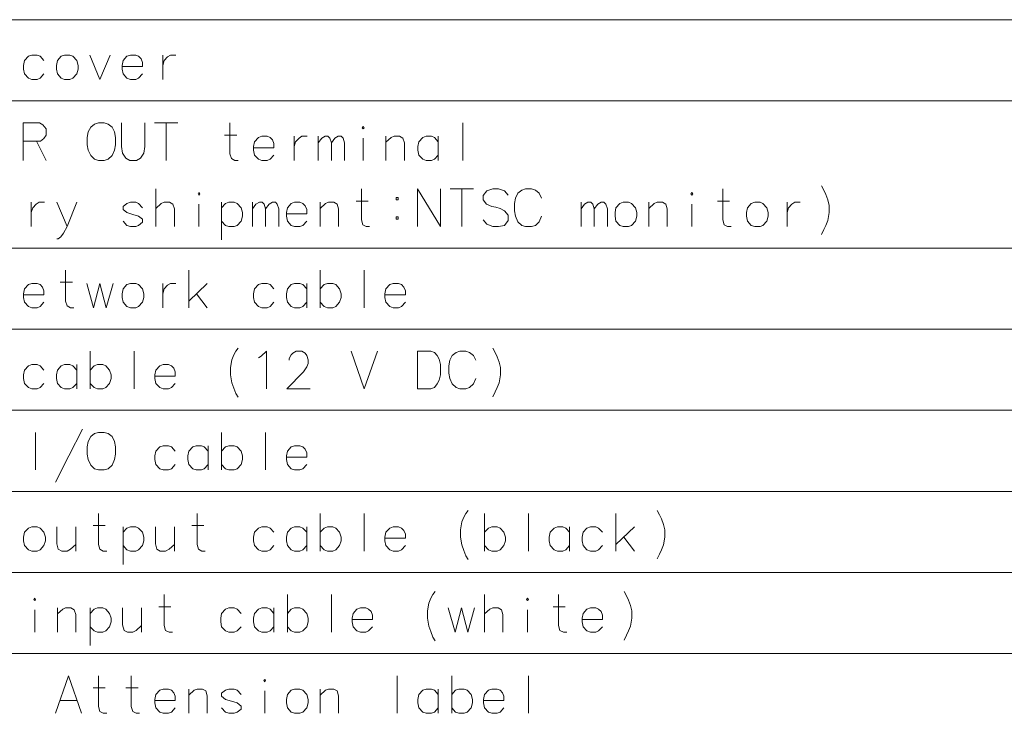
# Model space of a CAD drawing. Extents: x 44 to 821, y 37 to 573.
# Drawn here: x 623 to 689, y 478 to 524 of the extents above; entities that cross this region are included whole.
import ezdxf

# ---------------------------------------------------------------- set-up
doc = ezdxf.new("R2010")
doc.units = 0

msp = doc.modelspace()

# ---------------------------------------------------------------- linework, layer by layer
at = {"color": 7, "lineweight": 13}
for p, q in [((555.812805, 524.385315), (820.916565, 524.385315)), ((555.812805, 518.990173), (820.916565, 518.990173)), ((555.812805, 509.199829), (820.916565, 509.199829)), ((555.812805, 503.804688), (820.916565, 503.804688)), ((555.812805, 498.409515), (820.916565, 498.409515)), ((555.812805, 493.014343), (820.916565, 493.014343)), ((555.812805, 487.619202), (820.916565, 487.619202)), ((555.812805, 482.22403), (820.916565, 482.22403))]:
    msp.add_line(p, q, dxfattribs=at)
for points in [[(624.699951, 521.667603), (624.441895, 521.94989), (624.248352, 522.030518), (623.893494, 522.030518), (623.667725, 521.94989), (623.409607, 521.667603), (623.345093, 521.345032)], [(627.748352, 522.030518), (628.425781, 520.417603), (629.103149, 522.030518)], [(630.998352, 521.94989), (630.80481, 522.030518), (630.449951, 522.030518), (630.224121, 521.94989), (629.966064, 521.667603), (629.90155, 521.345032)], [(630.998352, 521.94989), (631.159607, 521.788574)], [(632.603149, 522.030518), (632.603149, 520.417603)], [(632.603149, 521.345032), (632.699951, 521.667603), (632.925781, 521.909546), (633.119324, 522.030518), (633.474121, 522.030518)], [(623.345093, 521.345032), (623.345093, 521.103088)], [(629.90155, 521.345032), (629.90155, 521.103088)], [(631.256409, 521.264404), (629.90155, 521.264404)], [(631.256409, 521.264404), (631.256409, 521.546631), (631.159607, 521.788574)], [(623.409607, 520.780518), (623.345093, 521.103088)], [(623.893494, 520.417603), (623.667725, 520.49823), (623.409607, 520.780518)], [(624.248352, 520.417603), (624.441895, 520.49823), (624.699951, 520.780518)], [(629.966064, 520.780518), (629.90155, 521.103088)], [(630.449951, 520.417603), (630.224121, 520.49823), (629.966064, 520.780518)], [(630.80481, 520.417603), (630.998352, 520.49823), (631.256409, 520.780518)], [(623.893494, 520.417603), (624.248352, 520.417603)], [(630.449951, 520.417603), (630.80481, 520.417603)], [(624.409607, 517.522461), (623.312866, 517.522461)], [(623.312866, 517.522461), (623.312866, 515.022461)], [(624.409607, 517.522461), (624.635437, 517.401489), (624.861267, 517.119263), (624.861267, 516.716003), (624.699951, 516.47406), (624.474121, 516.312805)], [(629.869324, 515.94989), (629.869324, 517.522461)], [(631.417725, 517.522461), (631.417725, 515.94989)], [(632.05481, 517.522461), (633.603149, 517.522461)], [(632.828979, 515.022461), (632.828979, 517.522461)], [(637.619324, 515.022461), (637.393494, 515.022461), (637.167725, 515.143433), (637.070923, 515.466003), (637.070923, 517.522461)], [(652.562866, 517.522461), (652.562866, 515.022461)], [(636.716064, 516.716003), (637.522522, 516.716003)], [(623.312866, 516.312805), (624.474121, 516.312805)], [(624.216064, 516.312805), (624.861267, 515.022461)], [(639.740295, 516.554749), (639.546753, 516.635376), (639.191895, 516.635376), (638.966064, 516.554749), (638.708008, 516.272461), (638.643494, 515.94989)], [(639.740295, 516.554749), (639.90155, 516.393433)], [(639.998352, 515.869263), (639.998352, 516.151489), (639.90155, 516.393433)], [(641.345093, 516.635376), (641.345093, 515.022461)], [(641.345093, 515.94989), (641.441895, 516.272461), (641.667725, 516.514404), (641.861267, 516.635376), (642.216064, 516.635376)], [(642.949951, 515.022461), (642.949951, 516.635376)], [(642.949951, 516.191833), (643.175781, 516.514404), (643.40155, 516.635376), (643.595093, 516.635376), (643.724121, 516.514404), (643.820923, 516.191833), (644.046753, 516.514404), (644.272522, 516.635376), (644.466064, 516.635376), (644.595093, 516.514404), (644.691895, 516.191833)], [(643.820923, 516.191833), (643.820923, 515.022461)], [(644.691895, 516.191833), (644.691895, 515.022461)], [(645.941895, 515.022461), (645.941895, 516.514404)], [(648.675781, 515.022461), (648.675781, 516.191833), (648.578979, 516.514404), (648.35321, 516.635376), (647.998352, 516.635376), (647.80481, 516.554749), (647.449951, 516.232117)], [(647.449951, 515.022461), (647.449951, 516.635376)], [(650.925781, 516.272461), (650.667725, 516.554749), (650.474182, 516.635376), (650.119324, 516.635376), (649.893494, 516.554749), (649.635437, 516.272461), (649.570923, 515.94989)], [(650.925781, 515.022461), (650.925781, 516.635376)], [(629.869324, 515.94989), (629.933838, 515.506348), (630.159607, 515.183777), (630.417725, 515.022461)], [(630.869324, 515.022461), (631.12738, 515.183777), (631.353149, 515.506348), (631.417725, 515.94989)], [(638.643494, 515.94989), (638.643494, 515.707947)], [(639.998352, 515.869263), (638.643494, 515.869263)], [(638.708008, 515.385376), (638.643494, 515.707947)], [(639.191895, 515.022461), (638.966064, 515.103088), (638.708008, 515.385376)], [(639.546753, 515.022461), (639.740295, 515.103088), (639.998352, 515.385376)], [(649.570923, 515.94989), (649.570923, 515.707947)], [(649.635437, 515.385376), (649.570923, 515.707947)], [(650.119324, 515.022461), (649.893494, 515.103088), (649.635437, 515.385376)], [(650.474182, 515.022461), (650.667725, 515.103088), (650.925781, 515.385376)], [(630.869324, 515.022461), (630.417725, 515.022461)], [(639.191895, 515.022461), (639.546753, 515.022461)], [(650.119324, 515.022461), (650.474182, 515.022461)], [(632.15155, 510.627289), (632.15155, 513.127319)], [(646.361267, 510.627289), (646.135437, 510.627289), (645.909607, 510.74826), (645.812866, 511.070831), (645.812866, 513.127319)], [(649.538696, 513.127319), (649.538696, 510.627289)], [(649.538696, 513.127319), (651.087036, 510.627289)], [(651.087036, 513.127319), (651.087036, 510.627289)], [(651.724182, 513.127319), (653.272522, 513.127319)], [(652.498352, 510.627289), (652.498352, 513.127319)], [(655.587036, 512.72406), (655.328979, 513.006348), (654.941895, 513.127319), (654.55481, 513.127319), (654.167725, 513.006348), (653.909668, 512.683716), (653.909668, 512.401489), (654.135437, 512.119202)], [(656.062866, 512.522461), (656.224182, 512.845032)], [(656.224182, 512.845032), (656.482239, 513.046631)], [(656.740295, 513.127319), (656.482239, 513.046631)], [(656.740295, 513.127319), (657.12738, 513.127319)], [(657.12738, 513.127319), (657.385437, 513.046631), (657.643494, 512.845032), (657.80481, 512.522461)], [(670.401611, 510.627289), (670.175781, 510.627289), (669.949951, 510.74826), (669.85321, 511.070831), (669.85321, 513.127319)], [(676.409668, 513.328918), (676.570923, 513.046631)], [(676.570923, 513.046631), (676.699951, 512.764404)], [(676.829041, 512.401489), (676.699951, 512.764404)], [(623.861267, 512.240173), (623.861267, 510.627289)], [(623.861267, 511.554718), (623.958008, 511.877289), (624.183838, 512.119202), (624.37738, 512.240173), (624.732239, 512.240173)], [(626.240295, 510.627289), (625.562866, 512.240173)], [(626.885437, 512.240173), (626.240295, 510.627289), (626.014465, 510.183746), (625.820923, 509.941803), (625.659607, 509.820831), (625.562866, 509.820831)], [(631.256409, 511.877289), (630.998352, 512.159546), (630.80481, 512.240173), (630.449951, 512.240173), (630.224121, 512.159546), (629.966064, 511.957947)], [(633.37738, 510.627289), (633.37738, 511.796631), (633.280579, 512.119202), (633.05481, 512.240173), (632.699951, 512.240173), (632.506409, 512.159546), (632.15155, 511.836975)], [(635.014465, 510.627289), (635.014465, 512.119202)], [(637.812866, 511.877289), (637.55481, 512.159546), (637.361267, 512.240173), (637.006409, 512.240173), (636.780579, 512.159546), (636.522522, 511.877289)], [(636.522522, 512.240173), (636.522522, 509.740204)], [(638.578979, 510.627289), (638.578979, 512.240173)], [(638.578979, 511.796631), (638.80481, 512.119202), (639.030579, 512.240173), (639.224121, 512.240173), (639.353149, 512.119202), (639.449951, 511.796631), (639.675781, 512.119202), (639.90155, 512.240173), (640.095093, 512.240173), (640.224121, 512.119202), (640.320923, 511.796631)], [(641.925781, 512.159546), (641.732239, 512.240173), (641.37738, 512.240173), (641.15155, 512.159546), (640.893494, 511.877289), (640.828979, 511.554718)], [(641.925781, 512.159546), (642.087036, 511.99826)], [(644.30481, 510.627289), (644.30481, 511.796631), (644.208008, 512.119202), (643.982239, 512.240173), (643.62738, 512.240173), (643.433838, 512.159546), (643.078979, 511.836975)], [(643.078979, 510.627289), (643.078979, 512.240173)], [(645.458008, 512.320862), (646.264465, 512.320862)], [(654.135437, 512.119202), (654.490295, 511.957947)], [(656.062866, 512.522461), (655.998352, 512.159546)], [(655.998352, 511.67569), (655.998352, 512.159546)], [(660.433838, 510.627289), (660.433838, 512.240173)], [(660.433838, 511.796631), (660.659668, 512.119202), (660.885437, 512.240173), (661.078979, 512.240173), (661.208008, 512.119202), (661.30481, 511.796631), (661.53064, 512.119202), (661.756409, 512.240173), (661.949951, 512.240173), (662.078979, 512.119202), (662.175781, 511.796631)], [(666.159668, 510.627289), (666.159668, 511.796631), (666.062866, 512.119202), (665.837097, 512.240173), (665.482239, 512.240173), (665.288696, 512.159546), (664.933838, 511.836975)], [(664.933838, 510.627289), (664.933838, 512.240173)], [(667.796753, 510.627289), (667.796753, 512.119202)], [(669.498352, 512.320862), (670.30481, 512.320862)], [(674.12738, 512.240173), (674.12738, 510.627289)], [(674.12738, 511.554718), (674.224182, 511.877289), (674.449951, 512.119202), (674.643555, 512.240173), (674.998352, 512.240173)], [(676.829041, 512.401489), (676.925781, 512.038574), (676.925781, 511.554718), (676.829041, 511.030518), (676.699951, 510.707947)], [(629.966064, 511.957947), (629.966064, 511.756317)], [(629.966064, 511.756317), (630.224121, 511.554718)], [(631.256409, 511.111145), (630.998352, 511.312775), (630.611267, 511.433746), (630.224121, 511.554718)], [(637.812866, 510.990204), (637.909607, 511.312775), (637.909607, 511.554718), (637.812866, 511.877289)], [(639.449951, 511.796631), (639.449951, 510.627289)], [(640.320923, 511.796631), (640.320923, 510.627289)], [(640.828979, 511.554718), (640.828979, 511.312775)], [(642.183838, 511.47406), (640.828979, 511.47406)], [(642.183838, 511.47406), (642.183838, 511.756317), (642.087036, 511.99826)], [(654.490295, 511.957947), (654.748352, 511.917603)], [(654.748352, 511.917603), (655.038696, 511.836975)], [(655.038696, 511.836975), (655.328979, 511.67569), (655.587036, 511.393433)], [(655.998352, 511.67569), (656.062866, 511.312775)], [(661.30481, 511.796631), (661.30481, 510.627289)], [(662.175781, 511.796631), (662.175781, 510.627289)], [(630.449951, 510.627289), (630.224121, 510.707947), (629.966064, 510.990204)], [(630.80481, 510.627289), (630.998352, 510.707947), (631.256409, 510.909546)], [(631.256409, 511.111145), (631.256409, 510.909546)], [(637.006409, 510.627289), (636.780579, 510.707947), (636.522522, 510.990204)], [(637.361267, 510.627289), (637.55481, 510.707947), (637.812866, 510.990204)], [(640.893494, 510.990204), (640.828979, 511.312775)], [(641.37738, 510.627289), (641.15155, 510.707947), (640.893494, 510.990204)], [(641.732239, 510.627289), (641.925781, 510.707947), (642.183838, 510.990204)], [(655.328979, 510.707947), (654.941895, 510.627289), (654.55481, 510.627289), (654.167725, 510.788574), (653.909668, 511.070831)], [(655.587036, 511.030518), (655.328979, 510.707947)], [(655.587036, 511.393433), (655.587036, 511.030518)], [(656.062866, 511.312775), (656.224182, 510.94986)], [(656.224182, 510.94986), (656.482239, 510.707947)], [(657.12738, 510.627289), (657.385437, 510.707947), (657.643494, 510.94986), (657.80481, 511.312775)], [(630.449951, 510.627289), (630.80481, 510.627289)], [(637.006409, 510.627289), (637.361267, 510.627289)], [(641.37738, 510.627289), (641.732239, 510.627289)], [(656.482239, 510.707947), (656.740295, 510.627289)], [(657.12738, 510.627289), (656.740295, 510.627289)], [(676.409668, 510.103088), (676.570923, 510.42569), (676.699951, 510.707947)], [(626.691895, 505.232086), (626.466064, 505.232086), (626.240295, 505.353058), (626.143494, 505.675629), (626.143494, 507.732086)], [(634.337036, 505.232086), (634.337036, 507.732086)], [(643.078979, 507.732086), (643.078979, 505.232086)], [(646.006409, 507.732086), (646.006409, 505.232086)], [(625.788635, 506.925629), (626.595093, 506.925629)], [(624.441895, 506.764343), (624.248352, 506.845001), (623.893494, 506.845001), (623.667725, 506.764343), (623.409607, 506.482086), (623.345093, 506.159515)], [(624.441895, 506.764343), (624.60321, 506.603058)], [(624.699951, 506.078857), (624.699951, 506.361115), (624.60321, 506.603058)], [(627.55481, 506.845001), (628.006409, 505.232086), (628.425781, 506.845001), (628.845093, 505.232086), (629.296753, 506.845001)], [(632.603149, 506.845001), (632.603149, 505.232086)], [(632.603149, 506.159515), (632.699951, 506.482086), (632.925781, 506.72403), (633.119324, 506.845001), (633.474121, 506.845001)], [(634.337036, 505.675629), (635.562866, 506.845001)], [(639.998352, 506.482086), (639.740295, 506.764343), (639.546753, 506.845001), (639.191895, 506.845001), (638.966064, 506.764343), (638.708008, 506.482086), (638.643494, 506.159515)], [(642.183838, 506.482086), (641.925781, 506.764343), (641.732239, 506.845001), (641.37738, 506.845001), (641.15155, 506.764343), (640.893494, 506.482086), (640.828979, 506.159515)], [(642.183838, 505.232086), (642.183838, 506.845001)], [(644.369324, 506.482086), (644.111267, 506.764343), (643.917725, 506.845001), (643.562866, 506.845001), (643.337036, 506.764343), (643.078979, 506.482086)], [(644.369324, 505.595001), (644.466064, 505.917572), (644.466064, 506.159515), (644.369324, 506.482086)], [(648.482239, 506.764343), (648.288696, 506.845001), (647.933838, 506.845001), (647.708008, 506.764343), (647.449951, 506.482086), (647.385437, 506.159515)], [(648.482239, 506.764343), (648.643494, 506.603058)], [(648.740295, 506.078857), (648.740295, 506.361115), (648.643494, 506.603058)], [(623.345093, 506.159515), (623.345093, 505.917572)], [(624.699951, 506.078857), (623.345093, 506.078857)], [(623.409607, 505.595001), (623.345093, 505.917572)], [(623.893494, 505.232086), (623.667725, 505.312744), (623.409607, 505.595001)], [(624.248352, 505.232086), (624.441895, 505.312744), (624.699951, 505.595001)], [(634.853149, 506.159515), (635.562866, 505.232086)], [(638.643494, 506.159515), (638.643494, 505.917572)], [(638.708008, 505.595001), (638.643494, 505.917572)], [(639.191895, 505.232086), (638.966064, 505.312744), (638.708008, 505.595001)], [(639.546753, 505.232086), (639.740295, 505.312744), (639.998352, 505.595001)], [(640.828979, 506.159515), (640.828979, 505.917572)], [(640.893494, 505.595001), (640.828979, 505.917572)], [(641.37738, 505.232086), (641.15155, 505.312744), (640.893494, 505.595001)], [(641.732239, 505.232086), (641.925781, 505.312744), (642.183838, 505.595001)], [(643.562866, 505.232086), (643.337036, 505.312744), (643.078979, 505.595001)], [(643.917725, 505.232086), (644.111267, 505.312744), (644.369324, 505.595001)], [(647.385437, 506.159515), (647.385437, 505.917572)], [(648.740295, 506.078857), (647.385437, 506.078857)], [(647.449951, 505.595001), (647.385437, 505.917572)], [(647.933838, 505.232086), (647.708008, 505.312744), (647.449951, 505.595001)], [(648.288696, 505.232086), (648.482239, 505.312744), (648.740295, 505.595001)], [(623.893494, 505.232086), (624.248352, 505.232086)], [(639.191895, 505.232086), (639.546753, 505.232086)], [(641.37738, 505.232086), (641.732239, 505.232086)], [(643.562866, 505.232086), (643.917725, 505.232086)], [(647.933838, 505.232086), (648.288696, 505.232086)], [(627.780579, 502.336945), (627.780579, 499.836945)], [(630.708008, 502.336945), (630.708008, 499.836945)], [(637.103149, 501.24823), (637.199951, 501.77243), (637.328979, 502.095001), (637.458008, 502.336945), (637.619324, 502.538544)], [(639.159607, 502.014374), (639.514465, 502.336945), (639.514465, 499.836945)], [(642.409607, 499.836945), (640.861267, 499.836945), (641.958008, 500.965973), (642.183838, 501.288544), (642.280579, 501.530487), (642.280579, 501.77243), (642.183838, 502.054688), (642.087036, 502.215973), (641.861267, 502.336945), (641.474121, 502.336945), (641.248352, 502.215973), (641.15155, 502.095001), (641.022522, 501.853088), (641.022522, 501.732117)], [(645.135437, 502.336945), (646.006409, 499.836945), (646.87738, 502.336945)], [(650.441895, 502.336945), (649.538696, 502.336945), (649.538696, 499.836945)], [(650.441895, 502.336945), (650.667725, 502.256287), (650.861267, 502.054688), (650.990295, 501.812744), (651.087036, 501.44986)], [(652.369324, 502.336945), (652.111267, 502.256287)], [(652.369324, 502.336945), (652.756409, 502.336945)], [(652.756409, 502.336945), (653.014465, 502.256287), (653.272522, 502.054688), (653.433838, 501.732117)], [(654.55481, 502.538544), (654.716064, 502.256287)], [(638.966064, 501.893402), (639.159607, 502.014374)], [(651.691895, 501.732117), (651.62738, 501.369202)], [(651.691895, 501.732117), (651.85321, 502.054688)], [(651.85321, 502.054688), (652.111267, 502.256287)], [(654.716064, 502.256287), (654.845154, 501.97403)], [(654.974182, 501.611145), (654.845154, 501.97403)], [(654.974182, 501.611145), (655.070923, 501.24823), (655.070923, 500.764374), (654.974182, 500.240173), (654.845154, 499.917603)], [(624.699951, 501.086945), (624.441895, 501.369202), (624.248352, 501.44986), (623.893494, 501.44986), (623.667725, 501.369202), (623.409607, 501.086945), (623.345093, 500.764374)], [(626.885437, 501.086945), (626.62738, 501.369202), (626.433838, 501.44986), (626.078979, 501.44986), (625.85321, 501.369202), (625.595093, 501.086945), (625.530579, 500.764374)], [(626.885437, 499.836945), (626.885437, 501.44986)], [(629.070923, 501.086945), (628.812866, 501.369202), (628.619324, 501.44986), (628.264465, 501.44986), (628.038635, 501.369202), (627.780579, 501.086945)], [(629.070923, 500.19986), (629.167725, 500.52243), (629.167725, 500.764374), (629.070923, 501.086945)], [(633.183838, 501.369202), (632.990295, 501.44986), (632.635437, 501.44986), (632.409607, 501.369202), (632.15155, 501.086945), (632.087036, 500.764374)], [(633.183838, 501.369202), (633.345093, 501.207916)], [(633.441895, 500.683716), (633.441895, 500.965973), (633.345093, 501.207916)], [(637.103149, 501.24823), (637.103149, 500.764374)], [(651.087036, 500.764374), (651.087036, 501.44986)], [(651.62738, 500.885345), (651.62738, 501.369202)], [(623.345093, 500.764374), (623.345093, 500.52243)], [(623.409607, 500.19986), (623.345093, 500.52243)], [(625.530579, 500.764374), (625.530579, 500.52243)], [(625.595093, 500.19986), (625.530579, 500.52243)], [(632.087036, 500.764374), (632.087036, 500.52243)], [(633.441895, 500.683716), (632.087036, 500.683716)], [(632.15155, 500.19986), (632.087036, 500.52243)], [(637.103149, 500.764374), (637.199951, 500.240173), (637.328979, 499.877258)], [(650.409668, 499.836945), (650.667725, 499.917603), (650.861267, 500.159515), (650.990295, 500.401459), (651.087036, 500.764374)], [(651.62738, 500.885345), (651.691895, 500.52243)], [(651.691895, 500.52243), (651.85321, 500.159515)], [(652.756409, 499.836945), (653.014465, 499.917603), (653.272522, 500.159515), (653.433838, 500.52243)], [(623.893494, 499.836945), (623.667725, 499.917603), (623.409607, 500.19986)], [(623.893494, 499.836945), (624.248352, 499.836945)], [(624.248352, 499.836945), (624.441895, 499.917603), (624.699951, 500.19986)], [(626.078979, 499.836945), (625.85321, 499.917603), (625.595093, 500.19986)], [(626.078979, 499.836945), (626.433838, 499.836945)], [(626.433838, 499.836945), (626.62738, 499.917603), (626.885437, 500.19986)], [(628.264465, 499.836945), (628.038635, 499.917603), (627.780579, 500.19986)], [(628.264465, 499.836945), (628.619324, 499.836945)], [(628.619324, 499.836945), (628.812866, 499.917603), (629.070923, 500.19986)], [(632.635437, 499.836945), (632.409607, 499.917603), (632.15155, 500.19986)], [(632.635437, 499.836945), (632.990295, 499.836945)], [(632.990295, 499.836945), (633.183838, 499.917603), (633.441895, 500.19986)], [(637.328979, 499.877258), (637.458008, 499.514374)], [(649.538696, 499.836945), (650.441895, 499.836945)], [(651.85321, 500.159515), (652.111267, 499.917603)], [(652.111267, 499.917603), (652.369324, 499.836945)], [(652.756409, 499.836945), (652.369324, 499.836945)], [(654.55481, 499.312744), (654.716064, 499.635345), (654.845154, 499.917603)], [(637.458008, 499.514374), (637.619324, 499.27243)], [(625.466064, 493.635315), (626.369324, 495.369202), (627.272522, 497.143372)], [(624.15155, 494.441772), (624.15155, 496.941772)], [(636.522522, 496.941772), (636.522522, 494.441772)], [(639.449951, 496.941772), (639.449951, 494.441772)], [(633.441895, 495.691772), (633.183838, 495.97403), (632.990295, 496.054688), (632.635437, 496.054688), (632.409607, 495.97403), (632.15155, 495.691772), (632.087036, 495.369202)], [(635.62738, 495.691772), (635.369324, 495.97403), (635.175781, 496.054688), (634.820923, 496.054688), (634.595093, 495.97403), (634.337036, 495.691772), (634.272522, 495.369202)], [(635.62738, 494.441772), (635.62738, 496.054688)], [(637.812866, 495.691772), (637.55481, 495.97403), (637.361267, 496.054688), (637.006409, 496.054688), (636.780579, 495.97403), (636.522522, 495.691772)], [(641.925781, 495.97403), (641.732239, 496.054688), (641.37738, 496.054688), (641.15155, 495.97403), (640.893494, 495.691772), (640.828979, 495.369202)], [(641.925781, 495.97403), (642.087036, 495.812744)], [(642.183838, 495.288544), (642.183838, 495.570801), (642.087036, 495.812744)], [(632.087036, 495.369202), (632.087036, 495.127258)], [(632.15155, 494.804688), (632.087036, 495.127258)], [(634.272522, 495.369202), (634.272522, 495.127258)], [(634.337036, 494.804688), (634.272522, 495.127258)], [(637.812866, 494.804688), (637.909607, 495.127258), (637.909607, 495.369202), (637.812866, 495.691772)], [(640.828979, 495.369202), (640.828979, 495.127258)], [(642.183838, 495.288544), (640.828979, 495.288544)], [(640.893494, 494.804688), (640.828979, 495.127258)], [(632.635437, 494.441772), (632.409607, 494.52243), (632.15155, 494.804688)], [(632.635437, 494.441772), (632.990295, 494.441772)], [(632.990295, 494.441772), (633.183838, 494.52243), (633.441895, 494.804688)], [(634.820923, 494.441772), (634.595093, 494.52243), (634.337036, 494.804688)], [(634.820923, 494.441772), (635.175781, 494.441772)], [(635.175781, 494.441772), (635.369324, 494.52243), (635.62738, 494.804688)], [(637.006409, 494.441772), (636.780579, 494.52243), (636.522522, 494.804688)], [(637.006409, 494.441772), (637.361267, 494.441772)], [(637.361267, 494.441772), (637.55481, 494.52243), (637.812866, 494.804688)], [(641.37738, 494.441772), (641.15155, 494.52243), (640.893494, 494.804688)], [(641.37738, 494.441772), (641.732239, 494.441772)], [(641.732239, 494.441772), (641.925781, 494.52243), (642.183838, 494.804688)], [(628.87738, 489.0466), (628.65155, 489.0466), (628.425781, 489.167572), (628.328979, 489.490143), (628.328979, 491.5466)], [(635.433838, 489.0466), (635.208008, 489.0466), (634.982239, 489.167572), (634.885437, 489.490143), (634.885437, 491.5466)], [(643.078979, 491.5466), (643.078979, 489.0466)], [(646.006409, 491.5466), (646.006409, 489.0466)], [(652.40155, 490.457886), (652.498352, 490.982086), (652.62738, 491.304657), (652.756409, 491.5466), (652.917725, 491.748199)], [(654.006409, 491.5466), (654.006409, 489.0466)], [(656.933838, 491.5466), (656.933838, 489.0466)], [(662.748352, 489.0466), (662.748352, 491.5466)], [(665.482239, 491.748199), (665.643555, 491.465942)], [(665.643555, 491.465942), (665.772583, 491.183685)], [(665.901611, 490.820801), (665.772583, 491.183685)], [(625.562866, 490.659515), (625.562866, 489.530457), (625.659607, 489.167572), (625.885437, 489.0466), (626.240295, 489.0466), (626.466064, 489.167572), (626.820923, 489.490143)], [(626.820923, 489.0466), (626.820923, 490.659515)], [(627.974121, 490.740143), (628.780579, 490.740143)], [(631.256409, 490.2966), (630.998352, 490.578857), (630.80481, 490.659515), (630.449951, 490.659515), (630.224121, 490.578857), (629.966064, 490.2966)], [(629.966064, 490.659515), (629.966064, 488.159515)], [(632.119324, 490.659515), (632.119324, 489.530457), (632.216064, 489.167572), (632.441895, 489.0466), (632.796753, 489.0466), (633.022522, 489.167572), (633.37738, 489.490143)], [(633.37738, 489.0466), (633.37738, 490.659515)], [(634.530579, 490.740143), (635.337036, 490.740143)], [(639.998352, 490.2966), (639.740295, 490.578857), (639.546753, 490.659515), (639.191895, 490.659515), (638.966064, 490.578857), (638.708008, 490.2966), (638.643494, 489.97403)], [(642.183838, 490.2966), (641.925781, 490.578857), (641.732239, 490.659515), (641.37738, 490.659515), (641.15155, 490.578857), (640.893494, 490.2966), (640.828979, 489.97403)], [(642.183838, 489.0466), (642.183838, 490.659515)], [(644.369324, 490.2966), (644.111267, 490.578857), (643.917725, 490.659515), (643.562866, 490.659515), (643.337036, 490.578857), (643.078979, 490.2966)], [(648.482239, 490.578857), (648.288696, 490.659515), (647.933838, 490.659515), (647.708008, 490.578857), (647.449951, 490.2966), (647.385437, 489.97403)], [(648.482239, 490.578857), (648.643494, 490.417572)], [(655.296753, 490.2966), (655.038696, 490.578857), (654.845154, 490.659515), (654.490295, 490.659515), (654.264465, 490.578857), (654.006409, 490.2966)], [(659.667725, 490.2966), (659.409668, 490.578857), (659.216125, 490.659515), (658.861267, 490.659515), (658.635437, 490.578857), (658.37738, 490.2966), (658.312866, 489.97403)], [(659.667725, 489.0466), (659.667725, 490.659515)], [(661.85321, 490.2966), (661.595154, 490.578857), (661.401611, 490.659515), (661.046753, 490.659515), (660.820923, 490.578857), (660.562866, 490.2966), (660.498352, 489.97403)], [(662.748352, 489.490143), (663.974182, 490.659515)], [(665.901611, 490.820801), (665.998352, 490.457886), (665.998352, 489.97403), (665.901611, 489.449829), (665.772583, 489.127258)], [(631.256409, 489.409515), (631.353149, 489.732086), (631.353149, 489.97403), (631.256409, 490.2966)], [(638.643494, 489.97403), (638.643494, 489.732086)], [(640.828979, 489.97403), (640.828979, 489.732086)], [(644.369324, 489.409515), (644.466064, 489.732086), (644.466064, 489.97403), (644.369324, 490.2966)], [(647.385437, 489.97403), (647.385437, 489.732086)], [(648.740295, 489.893372), (647.385437, 489.893372)], [(648.740295, 489.893372), (648.740295, 490.175629), (648.643494, 490.417572)], [(652.40155, 490.457886), (652.40155, 489.97403)], [(652.40155, 489.97403), (652.498352, 489.449829), (652.62738, 489.086914)], [(655.296753, 489.409515), (655.393494, 489.732086), (655.393494, 489.97403), (655.296753, 490.2966)], [(658.312866, 489.97403), (658.312866, 489.732086)], [(660.498352, 489.97403), (660.498352, 489.732086)], [(663.264465, 489.97403), (663.974182, 489.0466)], [(630.449951, 489.0466), (630.224121, 489.127258), (629.966064, 489.409515)], [(630.80481, 489.0466), (630.998352, 489.127258), (631.256409, 489.409515)], [(638.708008, 489.409515), (638.643494, 489.732086)], [(639.191895, 489.0466), (638.966064, 489.127258), (638.708008, 489.409515)], [(639.546753, 489.0466), (639.740295, 489.127258), (639.998352, 489.409515)], [(640.893494, 489.409515), (640.828979, 489.732086)], [(641.37738, 489.0466), (641.15155, 489.127258), (640.893494, 489.409515)], [(641.732239, 489.0466), (641.925781, 489.127258), (642.183838, 489.409515)], [(643.562866, 489.0466), (643.337036, 489.127258), (643.078979, 489.409515)], [(643.917725, 489.0466), (644.111267, 489.127258), (644.369324, 489.409515)], [(647.449951, 489.409515), (647.385437, 489.732086)], [(647.933838, 489.0466), (647.708008, 489.127258), (647.449951, 489.409515)], [(648.288696, 489.0466), (648.482239, 489.127258), (648.740295, 489.409515)], [(654.490295, 489.0466), (654.264465, 489.127258), (654.006409, 489.409515)], [(654.845154, 489.0466), (655.038696, 489.127258), (655.296753, 489.409515)], [(658.37738, 489.409515), (658.312866, 489.732086)], [(658.861267, 489.0466), (658.635437, 489.127258), (658.37738, 489.409515)], [(659.216125, 489.0466), (659.409668, 489.127258), (659.667725, 489.409515)], [(660.562866, 489.409515), (660.498352, 489.732086)], [(661.046753, 489.0466), (660.820923, 489.127258), (660.562866, 489.409515)], [(661.401611, 489.0466), (661.595154, 489.127258), (661.85321, 489.409515)], [(630.449951, 489.0466), (630.80481, 489.0466)], [(639.191895, 489.0466), (639.546753, 489.0466)], [(641.37738, 489.0466), (641.732239, 489.0466)], [(643.562866, 489.0466), (643.917725, 489.0466)], [(647.933838, 489.0466), (648.288696, 489.0466)], [(652.62738, 489.086914), (652.756409, 488.72403)], [(652.756409, 488.72403), (652.917725, 488.482086)], [(654.490295, 489.0466), (654.845154, 489.0466)], [(658.861267, 489.0466), (659.216125, 489.0466)], [(661.046753, 489.0466), (661.401611, 489.0466)], [(665.482239, 488.5224), (665.643555, 488.845001), (665.772583, 489.127258)], [(633.248352, 483.651459), (633.022522, 483.651459), (632.796753, 483.77243), (632.699951, 484.095001), (632.699951, 486.151459)], [(640.893494, 486.151459), (640.893494, 483.651459)], [(643.820923, 486.151459), (643.820923, 483.651459)], [(650.216064, 485.062744), (650.312866, 485.586945), (650.441895, 485.909515), (650.570923, 486.151459), (650.732239, 486.353058)], [(654.006409, 483.651459), (654.006409, 486.151459)], [(659.474182, 483.651459), (659.248352, 483.651459), (659.022522, 483.77243), (658.925781, 484.095001), (658.925781, 486.151459)], [(663.296753, 486.353058), (663.458008, 486.070801)], [(663.458008, 486.070801), (663.587097, 485.788544)], [(626.820923, 483.651459), (626.820923, 484.820801), (626.724121, 485.143402), (626.498352, 485.264374), (626.143494, 485.264374), (625.949951, 485.183716), (625.595093, 484.861145)], [(625.595093, 483.651459), (625.595093, 485.264374)], [(629.070923, 484.901459), (628.812866, 485.183716), (628.619324, 485.264374), (628.264465, 485.264374), (628.038635, 485.183716), (627.780579, 484.901459)], [(627.780579, 485.264374), (627.780579, 482.764374)], [(629.933838, 485.264374), (629.933838, 484.135315), (630.030579, 483.77243), (630.256409, 483.651459), (630.611267, 483.651459), (630.837036, 483.77243), (631.191895, 484.095001)], [(631.191895, 483.651459), (631.191895, 485.264374)], [(632.345093, 485.345001), (633.15155, 485.345001)], [(637.812866, 484.901459), (637.55481, 485.183716), (637.361267, 485.264374), (637.006409, 485.264374), (636.780579, 485.183716), (636.522522, 484.901459), (636.458008, 484.578888)], [(639.998352, 484.901459), (639.740295, 485.183716), (639.546753, 485.264374), (639.191895, 485.264374), (638.966064, 485.183716), (638.708008, 484.901459), (638.643494, 484.578888)], [(639.998352, 483.651459), (639.998352, 485.264374)], [(642.183838, 484.901459), (641.925781, 485.183716), (641.732239, 485.264374), (641.37738, 485.264374), (641.15155, 485.183716), (640.893494, 484.901459)], [(646.296753, 485.183716), (646.10321, 485.264374), (645.748352, 485.264374), (645.522522, 485.183716), (645.264465, 484.901459), (645.199951, 484.578888)], [(651.595093, 485.264374), (652.046753, 483.651459), (652.466064, 485.264374), (652.885437, 483.651459), (653.337036, 485.264374)], [(655.232239, 483.651459), (655.232239, 484.820801), (655.135437, 485.143402), (654.909668, 485.264374), (654.55481, 485.264374), (654.361267, 485.183716), (654.006409, 484.861145)], [(658.570923, 485.345001), (659.37738, 485.345001)], [(661.595154, 485.183716), (661.401611, 485.264374), (661.046753, 485.264374), (660.820923, 485.183716), (660.562866, 484.901459), (660.498352, 484.578888)], [(663.716125, 485.425659), (663.587097, 485.788544)], [(663.716125, 485.425659), (663.812866, 485.062744), (663.812866, 484.578888), (663.716125, 484.054688), (663.587097, 483.732117)], [(624.087036, 483.651459), (624.087036, 485.143402)], [(629.070923, 484.014374), (629.167725, 484.336945), (629.167725, 484.578888), (629.070923, 484.901459)], [(642.183838, 484.014374), (642.280579, 484.336945), (642.280579, 484.578888), (642.183838, 484.901459)], [(646.296753, 485.183716), (646.458008, 485.02243)], [(646.55481, 484.49823), (646.55481, 484.780487), (646.458008, 485.02243)], [(650.216064, 485.062744), (650.216064, 484.578888)], [(656.869324, 483.651459), (656.869324, 485.143402)], [(661.595154, 485.183716), (661.756409, 485.02243)], [(661.85321, 484.49823), (661.85321, 484.780487), (661.756409, 485.02243)], [(628.264465, 483.651459), (628.038635, 483.732117), (627.780579, 484.014374)], [(628.619324, 483.651459), (628.812866, 483.732117), (629.070923, 484.014374)], [(636.458008, 484.578888), (636.458008, 484.336945)], [(636.522522, 484.014374), (636.458008, 484.336945)], [(637.006409, 483.651459), (636.780579, 483.732117), (636.522522, 484.014374)], [(637.361267, 483.651459), (637.55481, 483.732117), (637.812866, 484.014374)], [(638.643494, 484.578888), (638.643494, 484.336945)], [(638.708008, 484.014374), (638.643494, 484.336945)], [(639.191895, 483.651459), (638.966064, 483.732117), (638.708008, 484.014374)], [(639.546753, 483.651459), (639.740295, 483.732117), (639.998352, 484.014374)], [(641.37738, 483.651459), (641.15155, 483.732117), (640.893494, 484.014374)], [(641.732239, 483.651459), (641.925781, 483.732117), (642.183838, 484.014374)], [(645.199951, 484.578888), (645.199951, 484.336945)], [(646.55481, 484.49823), (645.199951, 484.49823)], [(645.264465, 484.014374), (645.199951, 484.336945)], [(645.748352, 483.651459), (645.522522, 483.732117), (645.264465, 484.014374)], [(646.10321, 483.651459), (646.296753, 483.732117), (646.55481, 484.014374)], [(650.216064, 484.578888), (650.312866, 484.054688), (650.441895, 483.691772)], [(660.498352, 484.578888), (660.498352, 484.336945)], [(661.85321, 484.49823), (660.498352, 484.49823)], [(660.562866, 484.014374), (660.498352, 484.336945)], [(661.046753, 483.651459), (660.820923, 483.732117), (660.562866, 484.014374)], [(661.401611, 483.651459), (661.595154, 483.732117), (661.85321, 484.014374)], [(628.264465, 483.651459), (628.619324, 483.651459)], [(637.006409, 483.651459), (637.361267, 483.651459)], [(639.191895, 483.651459), (639.546753, 483.651459)], [(641.37738, 483.651459), (641.732239, 483.651459)], [(645.748352, 483.651459), (646.10321, 483.651459)], [(650.441895, 483.691772), (650.570923, 483.328888)], [(650.570923, 483.328888), (650.732239, 483.086945)], [(661.046753, 483.651459), (661.401611, 483.651459)], [(663.296753, 483.127258), (663.458008, 483.44986), (663.587097, 483.732117)], [(625.466064, 478.256287), (626.337036, 480.756287), (627.208008, 478.256287)], [(628.87738, 478.256287), (628.65155, 478.256287), (628.425781, 478.377258), (628.328979, 478.699829), (628.328979, 480.756287)], [(631.062866, 478.256287), (630.837036, 478.256287), (630.611267, 478.377258), (630.514465, 478.699829), (630.514465, 480.756287)], [(648.191895, 480.756287), (648.191895, 478.256287)], [(651.820923, 480.756287), (651.820923, 478.256287)], [(656.933838, 480.756287), (656.933838, 478.256287)], [(627.974121, 479.949829), (628.780579, 479.949829)], [(630.159607, 479.949829), (630.966064, 479.949829)], [(633.183838, 479.788544), (632.990295, 479.869202), (632.635437, 479.869202), (632.409607, 479.788544), (632.15155, 479.506287), (632.087036, 479.183716)], [(633.183838, 479.788544), (633.345093, 479.627258)], [(633.441895, 479.103058), (633.441895, 479.385315), (633.345093, 479.627258)], [(635.562866, 478.256287), (635.562866, 479.425629), (635.466064, 479.74823), (635.240295, 479.869202), (634.885437, 479.869202), (634.691895, 479.788544), (634.337036, 479.465973)], [(634.337036, 478.256287), (634.337036, 479.869202)], [(637.812866, 479.506287), (637.55481, 479.788544), (637.361267, 479.869202), (637.006409, 479.869202), (636.780579, 479.788544), (636.522522, 479.586945)], [(636.522522, 479.586945), (636.522522, 479.385315)], [(636.522522, 479.385315), (636.780579, 479.183716)], [(639.385437, 478.256287), (639.385437, 479.74823)], [(644.30481, 478.256287), (644.30481, 479.425629), (644.208008, 479.74823), (643.982239, 479.869202), (643.62738, 479.869202), (643.433838, 479.788544), (643.078979, 479.465973)], [(643.078979, 478.256287), (643.078979, 479.869202)], [(650.925781, 479.506287), (650.667725, 479.788544), (650.474182, 479.869202), (650.119324, 479.869202), (649.893494, 479.788544), (649.635437, 479.506287), (649.570923, 479.183716)], [(650.925781, 478.256287), (650.925781, 479.869202)], [(653.111267, 479.506287), (652.85321, 479.788544), (652.659668, 479.869202), (652.30481, 479.869202), (652.078979, 479.788544), (651.820923, 479.506287)], [(653.111267, 478.619202), (653.208008, 478.941772), (653.208008, 479.183716), (653.111267, 479.506287)], [(655.038696, 479.788544), (654.845154, 479.869202), (654.490295, 479.869202), (654.264465, 479.788544), (654.006409, 479.506287), (653.941895, 479.183716)], [(655.038696, 479.788544), (655.199951, 479.627258)], [(655.296753, 479.103058), (655.296753, 479.385315), (655.199951, 479.627258)], [(625.756409, 479.103058), (626.917725, 479.103058)], [(632.087036, 479.183716), (632.087036, 478.941772)], [(633.441895, 479.103058), (632.087036, 479.103058)], [(632.15155, 478.619202), (632.087036, 478.941772)], [(637.812866, 478.740143), (637.55481, 478.941772), (637.167725, 479.062744), (636.780579, 479.183716)], [(637.812866, 478.740143), (637.812866, 478.538544)], [(649.570923, 479.183716), (649.570923, 478.941772)], [(649.635437, 478.619202), (649.570923, 478.941772)], [(653.941895, 479.183716), (653.941895, 478.941772)], [(655.296753, 479.103058), (653.941895, 479.103058)], [(654.006409, 478.619202), (653.941895, 478.941772)], [(632.635437, 478.256287), (632.409607, 478.336945), (632.15155, 478.619202)], [(632.635437, 478.256287), (632.990295, 478.256287)], [(632.990295, 478.256287), (633.183838, 478.336945), (633.441895, 478.619202)], [(637.006409, 478.256287), (636.780579, 478.336945), (636.522522, 478.619202)], [(637.006409, 478.256287), (637.361267, 478.256287)], [(637.361267, 478.256287), (637.55481, 478.336945), (637.812866, 478.538544)], [(650.119324, 478.256287), (649.893494, 478.336945), (649.635437, 478.619202)], [(650.119324, 478.256287), (650.474182, 478.256287)], [(650.474182, 478.256287), (650.667725, 478.336945), (650.925781, 478.619202)], [(652.30481, 478.256287), (652.078979, 478.336945), (651.820923, 478.619202)], [(652.30481, 478.256287), (652.659668, 478.256287)], [(652.659668, 478.256287), (652.85321, 478.336945), (653.111267, 478.619202)], [(654.490295, 478.256287), (654.264465, 478.336945), (654.006409, 478.619202)], [(654.490295, 478.256287), (654.845154, 478.256287)], [(654.845154, 478.256287), (655.038696, 478.336945), (655.296753, 478.619202)]]:
    msp.add_lwpolyline(points, dxfattribs=at)
for points in [[(626.078979, 522.030518), (625.85321, 521.94989), (625.595093, 521.667603), (625.530579, 521.345032), (625.530579, 521.103088), (625.595093, 520.780518), (625.85321, 520.49823), (626.078979, 520.417603), (626.433838, 520.417603), (626.62738, 520.49823), (626.885437, 520.780518), (626.982239, 521.103088), (626.982239, 521.345032), (626.885437, 521.667603), (626.62738, 521.94989), (626.433838, 522.030518)], [(628.328979, 517.522461), (628.070923, 517.441833), (627.812866, 517.240173), (627.65155, 516.917603), (627.587036, 516.554749), (627.587036, 516.070862), (627.65155, 515.707947), (627.812866, 515.345032), (628.070923, 515.103088), (628.328979, 515.022461), (628.716064, 515.022461), (628.974121, 515.103088), (629.232239, 515.345032), (629.393494, 515.707947), (629.458008, 516.070862), (629.458008, 516.554749), (629.393494, 516.917603), (629.232239, 517.240173), (628.974121, 517.441833), (628.716064, 517.522461)], [(645.941895, 517.280518), (646.006409, 517.19989), (645.941895, 517.119263), (645.87738, 517.19989)], [(635.014465, 512.885376), (635.078979, 512.804688), (635.014465, 512.72406), (634.949951, 512.804688)], [(667.796753, 512.885376), (667.861267, 512.804688), (667.796753, 512.72406), (667.732239, 512.804688)], [(648.12738, 512.401489), (648.256409, 512.401489), (648.256409, 512.562744), (648.12738, 512.562744)], [(663.232239, 512.240173), (663.006409, 512.159546), (662.748352, 511.877289), (662.683838, 511.554718), (662.683838, 511.312775), (662.748352, 510.990204), (663.006409, 510.707947), (663.232239, 510.627289), (663.587097, 510.627289), (663.78064, 510.707947), (664.038696, 510.990204), (664.135437, 511.312775), (664.135437, 511.554718), (664.038696, 511.877289), (663.78064, 512.159546), (663.587097, 512.240173)], [(671.974182, 512.240173), (671.748352, 512.159546), (671.490295, 511.877289), (671.425781, 511.554718), (671.425781, 511.312775), (671.490295, 510.990204), (671.748352, 510.707947), (671.974182, 510.627289), (672.329041, 510.627289), (672.522583, 510.707947), (672.78064, 510.990204), (672.87738, 511.312775), (672.87738, 511.554718), (672.78064, 511.877289), (672.522583, 512.159546), (672.329041, 512.240173)], [(648.12738, 511.111145), (648.256409, 511.111145), (648.256409, 511.272461), (648.12738, 511.272461)], [(630.449951, 506.845001), (630.224121, 506.764343), (629.966064, 506.482086), (629.90155, 506.159515), (629.90155, 505.917572), (629.966064, 505.595001), (630.224121, 505.312744), (630.449951, 505.232086), (630.80481, 505.232086), (630.998352, 505.312744), (631.256409, 505.595001), (631.353149, 505.917572), (631.353149, 506.159515), (631.256409, 506.482086), (630.998352, 506.764343), (630.80481, 506.845001)], [(628.328979, 496.941772), (628.070923, 496.861115), (627.812866, 496.659515), (627.65155, 496.336945), (627.587036, 495.97403), (627.587036, 495.490173), (627.65155, 495.127258), (627.812866, 494.764343), (628.070923, 494.52243), (628.328979, 494.441772), (628.716064, 494.441772), (628.974121, 494.52243), (629.232239, 494.764343), (629.393494, 495.127258), (629.458008, 495.490173), (629.458008, 495.97403), (629.393494, 496.336945), (629.232239, 496.659515), (628.974121, 496.861115), (628.716064, 496.941772)], [(623.893494, 490.659515), (623.667725, 490.578857), (623.409607, 490.2966), (623.345093, 489.97403), (623.345093, 489.732086), (623.409607, 489.409515), (623.667725, 489.127258), (623.893494, 489.0466), (624.248352, 489.0466), (624.441895, 489.127258), (624.699951, 489.409515), (624.796753, 489.732086), (624.796753, 489.97403), (624.699951, 490.2966), (624.441895, 490.578857), (624.248352, 490.659515)], [(624.087036, 485.909515), (624.15155, 485.828888), (624.087036, 485.74823), (624.022522, 485.828888)], [(656.869324, 485.909515), (656.933838, 485.828888), (656.869324, 485.74823), (656.80481, 485.828888)], [(639.385437, 480.514343), (639.449951, 480.433716), (639.385437, 480.353058), (639.320923, 480.433716)], [(641.37738, 479.869202), (641.15155, 479.788544), (640.893494, 479.506287), (640.828979, 479.183716), (640.828979, 478.941772), (640.893494, 478.619202), (641.15155, 478.336945), (641.37738, 478.256287), (641.732239, 478.256287), (641.925781, 478.336945), (642.183838, 478.619202), (642.280579, 478.941772), (642.280579, 479.183716), (642.183838, 479.506287), (641.925781, 479.788544), (641.732239, 479.869202)]]:
    msp.add_lwpolyline(points, close=True, dxfattribs=at)

doc.saveas('drawing.dxf')
